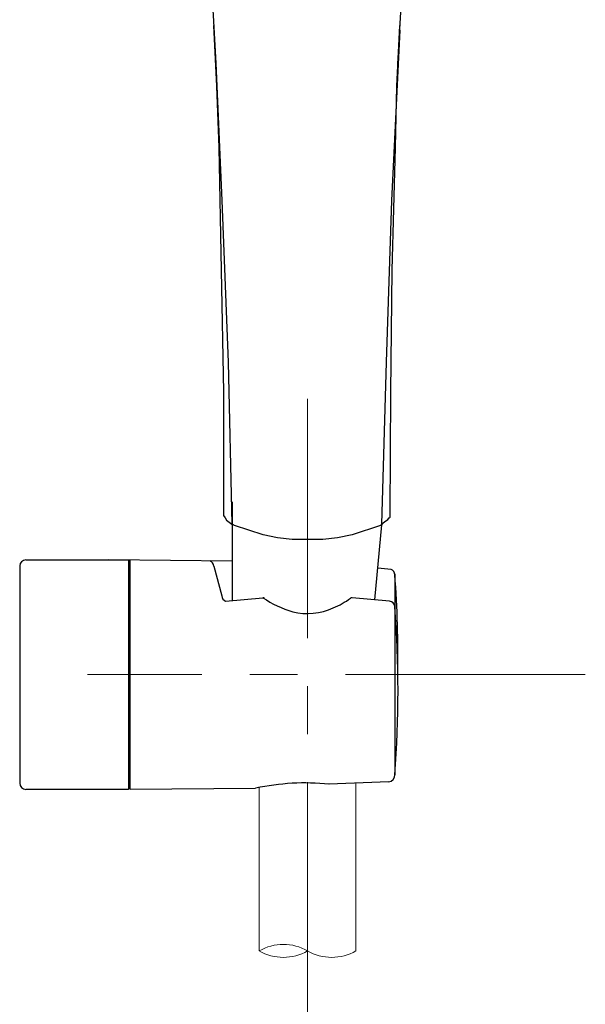
# Model space of a CAD drawing. Units: millimetres. Extents: x 0 to 210, y 0 to 297.
# Drawn here: x 92 to 111, y 146 to 179 of the extents above; entities that cross this region are included whole.
import ezdxf

# ---------------------------------------------------------------- set-up
doc = ezdxf.new("R2010")
doc.units = ezdxf.units.MM
doc.linetypes.add('CENTER', pattern=[50.8, 31.75, -6.35, 6.35, -6.35])
doc.layers.add('1', color=7, linetype='Continuous')
doc.layers.add('中心線', color=2, linetype='CENTER', lineweight=9)
doc.layers.add('繪圖線', color=7, linetype='Continuous', lineweight=20)

msp = doc.modelspace()

# ---------------------------------------------------------------- linework, layer by layer
for p, q in [((99.539, 162.934), (99.539, 159.668)), ((104.261, 159.691), (104.495, 162.174)), ((92.499, 160.811), (92.499, 153.611)), ((92.699, 161.011), (96.099, 161.011)), ((99.539, 160.975), (95.455, 161.011)), ((96.099, 161.011), (96.099, 153.411)), ((96.159, 153.412), (96.159, 161.011)), ((98.925, 160.807), (99.192, 159.822)), ((104.798, 160.695), (104.359, 160.735)), ((104.92, 160.548), (104.923, 160.527)), ((104.923, 160.52), (104.923, 154.956)), ((99.317, 159.647), (100.551, 159.759)), ((104.742, 159.647), (103.509, 159.759)), ((104.923, 159.459), (104.923, 153.896)), ((104.719, 153.66), (102.741, 153.584)), ((96.099, 153.411), (92.699, 153.411)), ((96.159, 153.412), (100.312, 153.448))]:
    msp.add_line(p, q)
for centre, radius, start, end in [((101.987, 180.14), 18.258, 270.1344, 270.1345), ((92.699, 160.811), 0.2, 90, 180), ((96.159, 160.851), 0.06, 90, 180), ((98.726, 160.796), 0.199, 2.942, 68.3449), ((104.724, 160.51), 0.199, 2.942, 68.3449), ((67.582, 157.738), 37.444, 359.1885, 4.2607), ((99.391, 159.832), 0.199, 182.942, 248.3449), ((102.542, 162.711), 3.56, 236.0037, 253.636), ((100.553, 159.675), 0.084, 51.7759, 91.3466), ((101.56, 162.437), 3.295, 293.6987, 305.1076), ((103.507, 159.675), 0.084, 88.6534, 128.2241), ((104.724, 159.449), 0.199, 2.942, 84.7397), ((102.03, 161.317), 2.081, 256.3444, 294.2465), ((67.582, 156.678), 37.444, 355.7393, 4.2607), ((104.697, 153.885), 0.226, 275.5989, 2.6245), ((92.699, 153.611), 0.2, 180, 270), ((96.159, 153.571), 0.06, 180, 270), ((101.959, 145.796), 7.827, 84.2627, 102.145)]:
    msp.add_arc(centre, radius, start, end)
at = {"layer": '1', "color": 0, "lineweight": 25}
for points in [[(98.739, 182.02), (98.993, 177.472), (99.196, 172.923)], [(105.016, 177.446), (105.27, 181.843)], [(98.917, 178.717), (99.019, 176.709), (99.095, 174.676), (99.171, 170.611), (99.247, 166.57), (99.247, 162.504)], [(104.762, 162.504), (104.787, 166.57), (104.838, 170.611), (104.939, 174.676), (104.99, 176.709), (105.092, 178.717)], [(105.092, 178.564), (104.812, 172.923)], [(99.196, 172.923), (99.4, 167.561), (99.527, 162.199)], [(104.812, 172.923), (104.635, 167.561), (104.482, 162.199)], [(99.247, 162.53), (99.247, 162.479), (99.298, 162.403), (99.349, 162.326), (99.527, 162.199)], [(104.482, 162.199), (104.584, 162.276), (104.685, 162.352), (104.736, 162.403), (104.762, 162.428), (104.762, 162.58)], [(99.616, 162.148), (99.565, 162.174), (99.539, 162.199)], [(102.03, 161.691), (101.522, 161.691), (101.039, 161.742), (100.556, 161.844), (99.616, 162.148)], [(104.444, 162.148), (103.504, 161.844), (103.021, 161.742), (102.538, 161.691), (102.03, 161.691)], [(104.495, 162.199), (104.495, 162.174), (104.444, 162.148)], [(104.482, 162.189), (104.482, 162.199)]]:
    msp.add_lwpolyline(points, dxfattribs=at)
at = {"layer": '中心線', "lineweight": 0, "ltscale": 0.25}
for p, q in [((102.03, 166.352), (102.03, 144.735)), ((111.227, 157.211), (94.74, 157.211)), ((111.227, 157.211), (94.74, 157.211)), ((111.227, 157.211), (94.74, 157.211)), ((111.227, 157.211), (94.74, 157.211)), ((111.227, 157.211), (94.74, 157.211)), ((111.227, 157.211), (94.74, 157.211)), ((111.227, 157.211), (94.74, 157.211)), ((111.228, 157.211), (94.741, 157.211)), ((111.228, 157.211), (94.741, 157.211)), ((111.228, 157.211), (94.741, 157.211)), ((111.228, 157.211), (94.741, 157.211)), ((111.228, 157.211), (94.741, 157.211))]:
    msp.add_line(p, q, dxfattribs=at)
at = {"layer": '繪圖線'}
for p, q in [((100.43, 153.472), (100.43, 148.06)), ((103.63, 153.618), (103.63, 148.06))]:
    msp.add_line(p, q, dxfattribs=at)
for centre, start, end in [((101.23, 146.674), 60, 120), ((101.23, 149.446), 240, 300), ((102.83, 149.446), 240, 300)]:
    msp.add_arc(centre, 1.6, start, end, dxfattribs=at)

doc.saveas('drawing.dxf')
